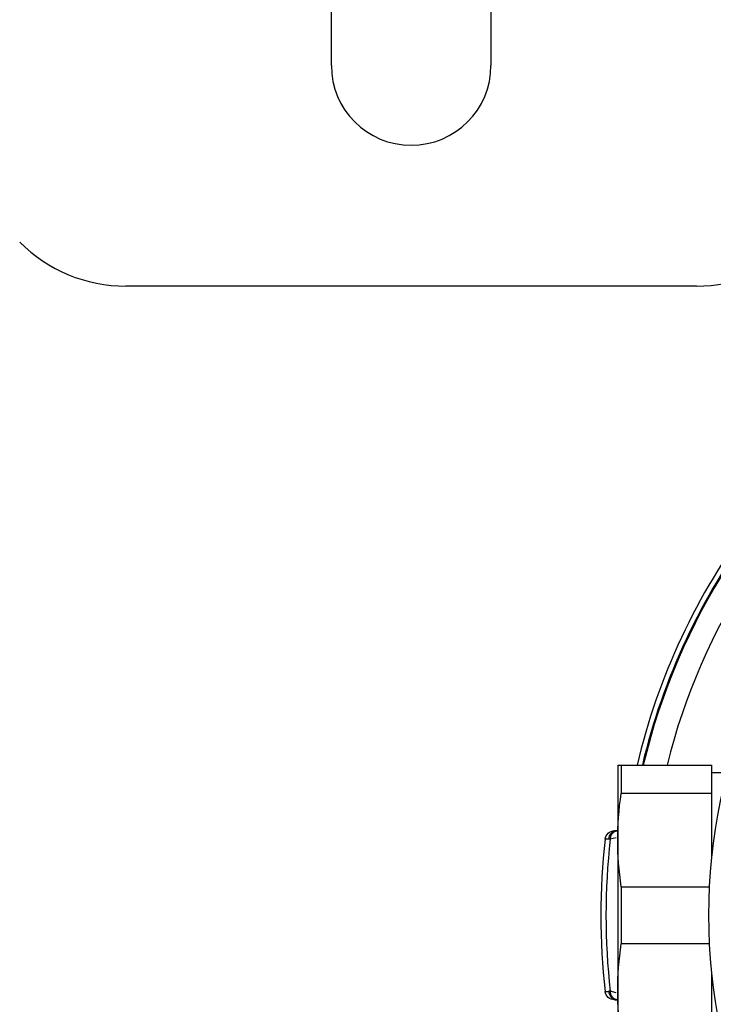
# Model space of a CAD drawing. Units: millimetres. Extents: x 6 to 413, y 7 to 291.
# Drawn here: x 134 to 153, y 171 to 197 of the extents above; entities that cross this region are included whole.
import ezdxf

# ---------------------------------------------------------------- set-up
doc = ezdxf.new("R2010")
doc.units = ezdxf.units.MM

msp = doc.modelspace()

# ---------------------------------------------------------------- linework, layer by layer
at = {"color": 7, "linetype": 'Continuous', "lineweight": 25}
for p, q in [((142.4984, 195.9617), (142.4984, 199.2117)), ((146.7484, 199.2117), (146.7484, 195.9617)), ((152.2165, 190.0867), (137.0302, 190.0867)), ((150.1234, 177.3366), (150.1234, 175.3361)), ((150.2144, 177.3367), (152.6234, 177.3367)), ((152.6234, 176.5804), (152.6234, 177.3367)), ((152.6234, 177.1367), (153.0352, 177.1367)), ((152.6234, 176.5804), (150.2144, 176.5804)), ((152.6234, 174.8386), (152.6234, 176.5804)), ((150.1234, 175.3253), (150.1234, 175.3362)), ((150.1234, 175.3253), (150.1234, 171.3481)), ((150.2144, 174.093), (152.5674, 174.093)), ((150.2144, 174.093), (150.2144, 172.5804)), ((152.5674, 172.5804), (150.2144, 172.5804)), ((152.6234, 170.093), (152.6234, 171.8348)), ((150.1234, 171.3372), (150.1234, 171.3481)), ((150.1234, 171.3373), (150.1234, 169.3368))]:
    msp.add_line(p, q, dxfattribs=at)
at = {"color": 8, "linetype": 'Continuous', "lineweight": 25}
for p, q in [((150.0844, 175.3994), (149.9244, 175.3607)), ((150.0843, 171.2739), (149.9244, 171.3127))]:
    msp.add_line(p, q, dxfattribs=at)
at = {"color": 7, "linetype": 'Continuous', "lineweight": 25, "flags": 128}
for points in [[(150.2144, 177.3367), (150.2144, 177.2685), (150.2144, 177.1924), (150.2144, 177.1086), (150.2144, 177.0173), (150.2144, 176.9186), (150.2144, 176.8128), (150.2144, 176.7), (150.2144, 176.5804)], [(150.1008, 175.5867), (150.0861, 175.5867), (150.0731, 175.5867), (150.0621, 175.5867), (150.053, 175.5867), (150.0459, 175.5867), (150.0408, 175.5867), (150.0378, 175.5867), (150.0368, 175.5867)]]:
    msp.add_lwpolyline(points, dxfattribs=at)
at = {"color": 7, "linetype": 'Continuous', "lineweight": 25}
msp.add_circle((167.6234, 173.3367), 15.075, dxfattribs=at)
for centre, radius, start, end in [((144.6234, 195.9617), 2.125, 180, 360), ((137.0302, 194.0867), 4, 225, 270), ((152.2165, 194.0867), 4, 270, 315), ((167.6234, 173.3367), 17.45, 143.11977, 166.74847), ((167.6234, 173.3367), 17.95, 173.51204, 186.48796), ((167.6234, 173.3367), 17.8144, 173.47619, 186.52381), ((147.9656, 222.3461), 51.0702, 272.04535, 272.15282), ((150.1158, 171.3181), 0.2319, 181.5099, 266.2846)]:
    msp.add_arc(centre, radius, start, end, dxfattribs=at)
at = {"color": 8, "linetype": 'Continuous', "lineweight": 25}
for radius, start, end in [(17.2892, 13.49816, 166.62295), (16.6748, 14.08436, 166.12041), (17.3144, 143.20405, 166.64275)]:
    msp.add_arc((167.6234, 173.3367), radius, start, end, dxfattribs=at)
at = {"color": 7, "linetype": 'Continuous', "lineweight": 25}
for points in [[(150.1234, 177.3367), (150.1233, 177.3367), (150.1518, 177.3367), (150.2144, 177.3367)], [(150.1234, 175.3362), (150.1234, 175.7384), (150.1518, 176.1398), (150.2144, 176.5804)], [(150.1143, 175.5871), (150.1094, 175.5868), (150.1049, 175.5867), (150.1008, 175.5867)], [(149.9244, 175.3607), (149.91, 175.3607), (149.8965, 175.361), (149.8841, 175.3614)], [(150.2144, 174.093), (150.1524, 174.5293), (150.1239, 174.9271), (150.1234, 175.3253)], [(150.1234, 171.3481), (150.1239, 171.7463), (150.1524, 172.1441), (150.2144, 172.5804)], [(149.9244, 171.3127), (149.9098, 171.3127), (149.8964, 171.3124), (149.8841, 171.312)], [(150.2144, 170.093), (150.1518, 170.5337), (150.1234, 170.9351), (150.1234, 171.3372)], [(150.0367, 171.0867), (150.0368, 171.0867), (150.0591, 171.0867), (150.1008, 171.0867)], [(150.1008, 171.0867), (150.1049, 171.0867), (150.1094, 171.0866), (150.1143, 171.0863)]]:
    msp.add_open_spline(points, degree=3, dxfattribs=at)
for points, knots in [([(149.7883, 175.365), (149.7952, 175.4253), (149.8249, 175.4828), (149.9156, 175.5637), (149.976, 175.5867), (150.0367, 175.5867)], [0, 0, 0, 0, 0.5, 0.5, 1, 1, 1, 1]), ([(149.8841, 175.3614), (149.8894, 175.4225), (149.915, 175.4809), (149.9942, 175.5632), (150.0474, 175.5867), (150.1008, 175.5867)], [0, 0, 0, 0, 0.5, 0.5, 1, 1, 1, 1]), ([(149.9244, 175.3607), (149.926, 175.3881), (149.9315, 175.4169), (149.9516, 175.4716), (149.9662, 175.4974), (150.0024, 175.5403), (150.0239, 175.5573), (150.0688, 175.5801), (150.0922, 175.5859), (150.1143, 175.5871)], [0, 0, 0, 0, 0.25, 0.25, 0.5, 0.5, 0.75, 0.75, 1, 1, 1, 1]), ([(149.8841, 175.3614), (149.8754, 175.3618), (149.858, 175.3624), (149.8367, 175.3632), (149.819, 175.3639), (149.8053, 175.3644), (149.7955, 175.3647), (149.7895, 175.3649), (149.7887, 175.3649), (149.7883, 175.365)], [0, 0, 0, 0, 0.14493959, 0.28917842, 0.43272036, 0.57556936, 0.71772952, 0.85920498, 1, 1, 1, 1]), ([(150.0367, 171.0867), (149.976, 171.0867), (149.9156, 171.1098), (149.8249, 171.1907), (149.7952, 171.2481), (149.7883, 171.3085)], [0, 0, 0, 0, 0.5, 0.5, 1, 1, 1, 1]), ([(150.1143, 171.0863), (150.0922, 171.0875), (150.0688, 171.0934), (150.0239, 171.1161), (150.0024, 171.1331), (149.9662, 171.176), (149.9516, 171.2018), (149.9315, 171.2565), (149.926, 171.2853), (149.9244, 171.3127)], [0, 0, 0, 0, 0.25, 0.25, 0.5, 0.5, 0.75, 0.75, 1, 1, 1, 1])]:
    msp.add_open_spline(points, degree=3, knots=knots, dxfattribs=at)

doc.saveas('drawing.dxf')
